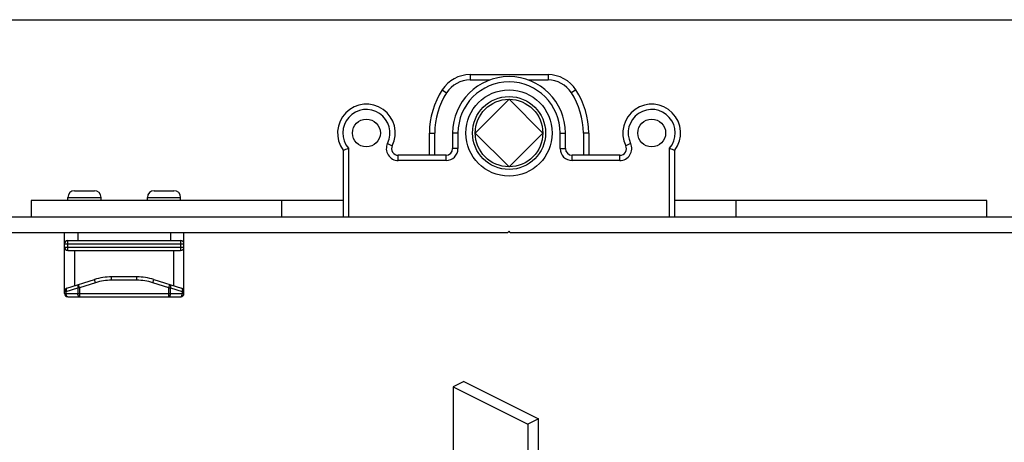
# Model space of a CAD drawing. Units: millimetres. Extents: x 318 to 738, y -5 to 292.
# Drawn here: x 473 to 621, y 228 to 292 of the extents above; entities that cross this region are included whole.
import ezdxf

# ---------------------------------------------------------------- set-up
doc = ezdxf.new("R2010")
doc.units = ezdxf.units.MM
doc.header["$LTSCALE"] = 19.36
doc.layers.get('0').update_dxf_attribs({"linetype": 'CONTINUOUS'})
for name, color, linetype in [('02___PRT_ALL_AXES', 7, 'CONTINUOUS'), ('ARROTONDAMENTI', 7, 'CONTINUOUS'), ('COMPONENTI_DI_ASSIEME', 7, 'CONTINUOUS'), ('FEATURE_DI_TAGLIO', 7, 'CONTINUOUS'), ('PROTUSIONI', 7, 'CONTINUOUS')]:
    doc.layers.add(name, color=color, linetype=linetype)

msp = doc.modelspace()

# ---------------------------------------------------------------- linework, layer by layer
msp.add_line((317.56, 291.69), (737.56, 291.69))
at = {"color": 9, "linetype": 'Continuous'}
for p, q in [((540.85, 283.4), (540.85, 282.6)), ((540.85, 282.6), (543.85, 282.6)), ((549.6, 282.6), (552.6, 282.6)), ((552.6, 283.4), (552.6, 282.6)), ((536.65, 281.12), (537.32, 280.68)), ((556.8, 281.12), (556.13, 280.68)), ((534.73, 274.6), (535.53, 274.6)), ((535.53, 271.25), (535.53, 274.6)), ((539.03, 274.6), (538.23, 274.6)), ((539.03, 274.6), (539.03, 272.25)), ((554.43, 272.25), (554.43, 274.6)), ((554.43, 274.6), (555.23, 274.6)), ((558.73, 274.6), (557.93, 274.6)), ((557.93, 274.6), (557.93, 271.25)), ((522.53, 272.3), (522.53, 261.9)), ((528.41, 273.04), (529.13, 272.69)), ((539.03, 272.25), (538.23, 272.25)), ((554.43, 272.25), (555.23, 272.25)), ((565.04, 273.04), (564.32, 272.69)), ((570.93, 261.9), (570.93, 272.3)), ((530.03, 270.45), (530.03, 271.25)), ((537.23, 270.45), (530.03, 270.45)), ((537.23, 270.45), (537.23, 271.25)), ((556.23, 270.45), (556.23, 271.25)), ((563.42, 270.45), (556.23, 270.45)), ((563.42, 270.45), (563.42, 271.25)), ((480.23, 264.9), (485.23, 264.9)), ((492.23, 264.9), (497.23, 264.9)), ((480.23, 256.9), (480.23, 258.4)), ((497.23, 258.4), (497.23, 256.9)), ((479.73, 257.9), (497.73, 257.9)), ((479.73, 257.4), (497.73, 257.4)), ((481.23, 256.9), (481.23, 251.56)), ((496.23, 251.56), (496.23, 256.9)), ((484.4, 252.03), (484.25, 252.51)), ((486.82, 252.4), (486.82, 252.9)), ((490.63, 252.4), (486.82, 252.4)), ((490.63, 252.4), (490.63, 252.9)), ((493.05, 252.03), (493.2, 252.51)), ((479.98, 250.72), (481.75, 251.27)), ((481.75, 251.27), (481.75, 250.4)), ((481.99, 251.27), (481.75, 251.27)), ((481.99, 251.27), (481.84, 251.75)), ((484.4, 252.03), (481.99, 251.27)), ((481.99, 251.27), (481.99, 249.9)), ((495.46, 251.27), (493.05, 252.03)), ((495.46, 251.27), (495.61, 251.75)), ((495.46, 249.9), (495.46, 251.27)), ((495.46, 251.27), (495.71, 251.27)), ((495.71, 250.4), (495.71, 251.27)), ((495.71, 251.27), (497.47, 250.72)), ((479.73, 250.72), (479.98, 250.72)), ((479.73, 250.4), (497.73, 250.4)), ((479.98, 250.4), (479.98, 250.72)), ((497.47, 250.72), (497.47, 250.4)), ((497.73, 250.72), (497.47, 250.72))]:
    msp.add_line(p, q, dxfattribs=at)
at = {"color": 7, "linetype": 'Continuous'}
for p, q in [((540.85, 283.4), (552.6, 283.4)), ((534.73, 271.25), (534.73, 274.6)), ((538.23, 274.6), (538.23, 272.25)), ((555.23, 272.25), (555.23, 274.6)), ((558.73, 274.6), (558.73, 271.25)), ((521.73, 272.02), (521.73, 261.9)), ((571.73, 261.9), (571.73, 272.02)), ((537.23, 271.25), (530.03, 271.25)), ((563.42, 271.25), (556.23, 271.25)), ((481.23, 265.9), (484.23, 265.9)), ((493.23, 265.9), (496.23, 265.9)), ((474.73, 264.4), (474.73, 261.9)), ((480.23, 264.4), (480.23, 264.9)), ((485.23, 264.4), (485.23, 264.9)), ((492.23, 264.4), (492.23, 264.9)), ((497.23, 264.4), (497.23, 264.9)), ((618.73, 261.9), (618.73, 264.4)), ((479.73, 250.4), (479.73, 259.6)), ((480.23, 258.4), (497.23, 258.4)), ((480.23, 256.9), (497.23, 256.9)), ((480.08, 251.2), (484.25, 252.51)), ((490.63, 252.9), (486.82, 252.9)), ((493.2, 252.51), (497.38, 251.2)), ((480.23, 249.9), (497.23, 249.9))]:
    msp.add_line(p, q, dxfattribs=at)
for radius in [6.5, 5.5]:
    msp.add_circle((546.73, 274.6), radius, dxfattribs=at)
for centre, radius, start, end in [((540.85, 278.4), 5, 90, 147.1217), ((546.73, 274.6), 8.5, 0, 180), ((552.6, 278.4), 5, 32.8783, 90), ((546.73, 274.6), 12, 147.1217, 180), ((546.73, 274.6), 12, 0, 32.8783), ((525.23, 274.6), 4.35, 333.9438, 216.4286), ((568.23, 274.6), 4.35, 323.5714, 206.0562), ((514.09, 295.28), 24.48, 288.186, 290.1684), ((530.03, 272.25), 1, 153.9438, 270), ((537.23, 272.25), 1, 270, 360), ((556.23, 272.25), 1, 180, 270), ((563.42, 272.25), 1, 270, 26.0562), ((579.37, 295.28), 24.48, 249.8316, 251.814), ((481.23, 264.9), 1, 90, 180), ((484.23, 264.9), 1, 0, 90), ((493.23, 264.9), 1, 90, 180), ((496.23, 264.9), 1, 0, 90), ((480.23, 257.9), 0.5, 90, 180), ((497.23, 257.9), 0.5, 0, 90), ((480.23, 257.4), 0.5, 180, 270), ((497.23, 257.4), 0.5, 270, 360), ((486.82, 244.31), 8.59, 90, 107.4581), ((490.63, 244.31), 8.59, 72.5419, 90), ((480.23, 250.72), 0.5, 107.4581, 180), ((497.23, 250.72), 0.5, 0, 72.5419), ((480.23, 250.4), 0.5, 180, 270), ((497.23, 250.4), 0.5, 270, 360)]:
    msp.add_arc(centre, radius, start, end, dxfattribs=at)
at = {"color": 9, "linetype": 'Continuous'}
for centre, radius, start, end in [((540.85, 278.4), 4.2, 90, 147.1217), ((546.73, 274.6), 7.7, 0, 180), ((552.6, 278.4), 4.2, 32.8783, 90), ((546.73, 274.6), 11.2, 147.1217, 180), ((546.73, 274.6), 11.2, 0, 32.8783), ((525.23, 274.6), 3.55, 333.9438, 220.4861), ((568.23, 274.6), 3.55, 319.5139, 206.0562), ((530.03, 272.25), 1.8, 153.9438, 270), ((537.23, 272.25), 1.8, 270, 360), ((556.23, 272.25), 1.8, 180, 270), ((563.42, 272.25), 1.8, 270, 26.0562), ((486.82, 244.31), 8.09, 90, 107.4581), ((490.63, 244.31), 8.09, 72.5419, 90)]:
    msp.add_arc(centre, radius, start, end, dxfattribs=at)
for points, knots in [([(480.08, 251.2), (480.06, 251.19), (480.04, 251.18), (480, 251.14), (479.98, 251.09), (479.96, 251.03), (479.96, 250.96), (479.96, 250.86), (479.97, 250.77), (479.98, 250.72)], [0, 0, 0, 0, 0.080513, 0.169406, 0.272068, 0.390765, 0.525278, 0.673734, 1, 1, 1, 1]), ([(481.84, 251.75), (481.82, 251.75), (481.8, 251.73), (481.77, 251.69), (481.74, 251.65), (481.73, 251.59), (481.72, 251.52), (481.72, 251.41), (481.73, 251.33), (481.75, 251.27)], [0, 0, 0, 0, 0.080512, 0.169404, 0.272066, 0.390763, 0.525277, 0.673733, 1, 1, 1, 1]), ([(495.61, 251.75), (495.63, 251.75), (495.65, 251.73), (495.69, 251.69), (495.71, 251.65), (495.72, 251.59), (495.73, 251.52), (495.73, 251.41), (495.72, 251.33), (495.71, 251.27)], [0, 0, 0, 0, 0.080513, 0.169406, 0.272068, 0.390765, 0.525278, 0.673734, 1, 1, 1, 1]), ([(497.38, 251.2), (497.39, 251.19), (497.42, 251.18), (497.45, 251.14), (497.47, 251.09), (497.49, 251.03), (497.49, 250.96), (497.49, 250.86), (497.48, 250.77), (497.47, 250.72)], [0, 0, 0, 0, 0.080513, 0.169406, 0.272068, 0.390765, 0.525278, 0.673734, 1, 1, 1, 1]), ([(480.23, 249.9), (480.21, 249.9), (480.18, 249.91), (480.13, 249.94), (480.09, 249.99), (480.05, 250.05), (480.02, 250.13), (479.99, 250.25), (479.98, 250.34), (479.98, 250.4)], [0, 0, 0, 0, 0.080198, 0.169504, 0.273434, 0.393884, 0.529972, 0.679007, 1, 1, 1, 1]), ([(481.99, 249.9), (481.97, 249.9), (481.94, 249.91), (481.89, 249.94), (481.85, 249.99), (481.81, 250.05), (481.78, 250.13), (481.75, 250.25), (481.75, 250.34), (481.75, 250.4)], [0, 0, 0, 0, 0.080198, 0.169503, 0.273433, 0.393884, 0.529973, 0.679008, 1, 1, 1, 1]), ([(495.46, 249.9), (495.48, 249.9), (495.51, 249.91), (495.56, 249.94), (495.6, 249.99), (495.64, 250.05), (495.67, 250.13), (495.7, 250.25), (495.71, 250.34), (495.71, 250.4)], [0, 0, 0, 0, 0.080198, 0.169503, 0.273433, 0.393884, 0.529973, 0.679008, 1, 1, 1, 1]), ([(497.23, 249.9), (497.24, 249.9), (497.28, 249.91), (497.32, 249.94), (497.36, 249.99), (497.4, 250.05), (497.43, 250.13), (497.46, 250.25), (497.47, 250.34), (497.47, 250.4)], [0, 0, 0, 0, 0.080199, 0.169506, 0.273436, 0.393886, 0.529973, 0.679008, 1, 1, 1, 1])]:
    msp.add_open_spline(points, degree=3, knots=knots, dxfattribs=at)
at = {"layer": '02___PRT_ALL_AXES', "color": 7, "linetype": 'Continuous'}
for p, q in [((521.73, 264.4), (474.73, 264.4)), ((512.48, 261.9), (512.48, 264.4)), ((618.73, 264.4), (571.73, 264.4)), ((580.98, 261.9), (580.98, 264.4))]:
    msp.add_line(p, q, dxfattribs=at)
for centre in [(525.23, 274.6), (568.23, 274.6)]:
    msp.add_circle(centre, 2.1, dxfattribs=at)
at = {"layer": 'ARROTONDAMENTI', "color": 9, "linetype": 'Continuous'}
for p, q in [((481.73, 259.6), (481.73, 258.4)), ((495.73, 258.4), (495.73, 259.6))]:
    msp.add_line(p, q, dxfattribs=at)
at = {"layer": 'ARROTONDAMENTI', "color": 7, "linetype": 'Continuous'}
msp.add_line((497.73, 250.4), (497.73, 259.6), dxfattribs=at)
at = {"layer": 'COMPONENTI_DI_ASSIEME', "color": 7, "linetype": 'Continuous'}
for p, q in [((546.73, 279.69), (541.63, 274.6)), ((551.82, 274.6), (546.73, 279.69)), ((541.63, 274.6), (546.73, 269.51)), ((546.73, 269.51), (551.82, 274.6))]:
    msp.add_line(p, q, dxfattribs=at)
msp.add_circle((546.73, 274.6), 5.09, dxfattribs=at)
at = {"layer": 'FEATURE_DI_TAGLIO', "color": 7, "linetype": 'Continuous'}
for p, q in [((546.73, 259.8), (546.57, 259.6)), ((546.88, 259.6), (546.73, 259.8)), ((441.73, 259.6), (546.57, 259.6)), ((546.88, 259.6), (651.73, 259.6)), ((538.3, 236.31), (538.3, 217.02)), ((549.54, 230.69), (549.54, 139.89))]:
    msp.add_line(p, q, dxfattribs=at)
at = {"layer": 'PROTUSIONI', "color": 7, "linetype": 'Continuous'}
for p, q in [((651.73, 261.9), (441.73, 261.9)), ((539.93, 237.12), (538.3, 236.31)), ((538.3, 236.31), (549.54, 230.69)), ((539.93, 237.12), (551.17, 231.5)), ((551.17, 231.5), (549.54, 230.69)), ((551.17, 49.64), (551.17, 231.5))]:
    msp.add_line(p, q, dxfattribs=at)

doc.saveas('drawing.dxf')
